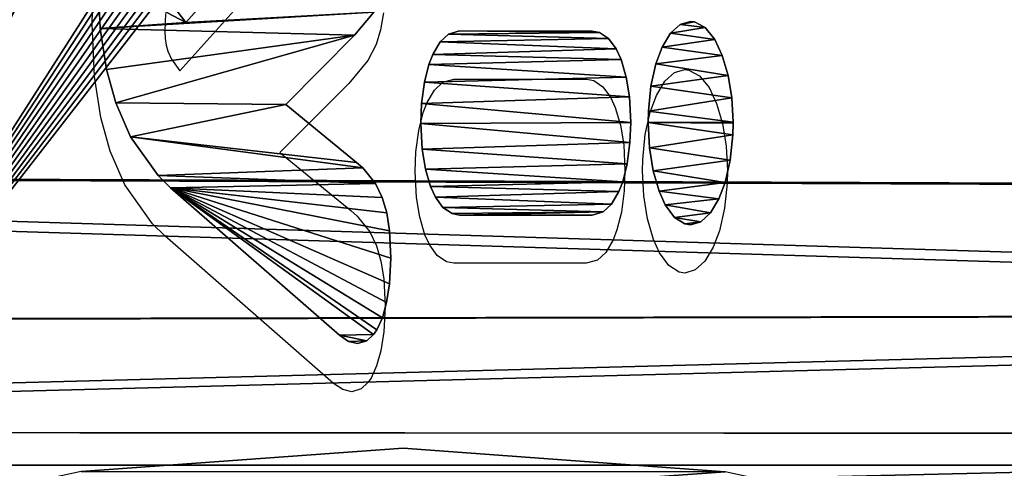
# Model space of a CAD drawing. Units: centimetres. Extents: x -229 to 213, y -168 to 169.
# Drawn here: x 25 to 29, y -15 to -13 of the extents above; entities that cross this region are included whole.
import ezdxf

# ---------------------------------------------------------------- set-up
doc = ezdxf.new("R2010")
doc.units = ezdxf.units.CM
doc.header["$LTSCALE"] = 2.54
doc.layers.get('0').update_dxf_attribs({"true_color": 0xff5454})
doc.layers.add('VP-EQ', color=7, linetype='Continuous')

# ---------------------------------------------------------------- blocks, each defined once
blk = doc.blocks.new('Grupuj#305')
at = {"color": 28, "true_color": 0x2f1b02}
for p, q in [((1.6752, 18.7866), (1.7526, 16.2018)), ((1.7526, 16.2018), (1.6738, 13.6171))]:
    blk.add_line(p, q, dxfattribs=at)
mesh = blk.add_polyface(dxfattribs=at)
corners = [(0.5, 5.9116), (0.5575, 8.5758), (0.0204, 6.0771), (0.5058, 5.9573), (1.0493, 8.4855), (0.9428, 11.1023), (1.1748, 13.6474), (1.4391, 11.0419), (1.2526, 16.202), (0.5614, 23.8286), (0.5052, 26.4928), (0.0255, 26.3275), (0.511, 26.447), (1.0532, 23.9186), (0.9454, 21.3018), (1.1761, 18.7566), (1.4418, 21.362), (1.6738, 13.6171), (1.6752, 18.7866), (1.7526, 16.2018), (0.0168, 5.7566), (0, 5.9171), (1.0068, 1.3305), (0.5048, 5.8657), (1.4948, 1.4397), (1.1315, 0.9696), (1.3336, 0.6457), (1.6028, 0.3749), (1.5828, 1.1849), (1.7254, 0.9562), (1.9258, 0.1712), (1.9155, 0.7651), (2.1434, 0.6213), (2.286, 0.0446), (2.3977, 0.5319), (2.6654, 0.0016), (2.6655, 0.5016), (8.9722, 0), (8.9724, 0.5), (9.3517, 0.0428), (9.2402, 0.5302), (9.4945, 0.6194), (9.712, 0.1692), (9.7225, 0.7631), (10.035, 0.3728), (9.9127, 0.9541), (10.0555, 1.1827), (10.3044, 0.6434), (10.1436, 1.4375), (11.1359, 5.863), (10.5066, 0.9672), (10.6315, 1.3281), (11.6237, 5.7536), (11.1407, 5.9089), (11.6204, 6.0741), (11.6407, 5.9141), (9.9708, 13.615), (9.9721, 18.7845), (9.8933, 16.1998), (10.2042, 11.0396), (10.2068, 21.3598), (10.5927, 8.483), (10.3933, 16.1996), (10.4699, 13.6451), (10.7005, 11.0998), (11.1349, 5.9546), (11.0845, 8.5731), (10.5966, 23.9161), (10.4712, 18.7542), (10.7032, 21.2993), (11.1401, 26.4443), (11.0884, 23.8259), (11.6256, 26.3245), (11.146, 26.49), (0.0222, 26.648), (0.0053, 26.4875), (1.0144, 31.0735), (0.5101, 26.5386), (1.5023, 30.9641), (1.1393, 31.4344), (1.3415, 31.7583), (1.6109, 32.0288), (1.5905, 31.2189), (1.7332, 31.4475), (1.934, 32.2324), (1.9234, 31.6385), (2.1514, 31.7822), (2.2943, 32.3588), (2.4057, 31.8714), (2.6737, 32.4016), (2.6736, 31.9016), (8.9804, 31.9), (8.9805, 32.4), (9.2482, 31.8697), (9.3599, 32.357), (9.5025, 31.7803), (9.7202, 32.2304), (9.7304, 31.6365), (10.0431, 32.0267), (9.9205, 31.4454), (10.0632, 31.2167), (10.3124, 31.756), (10.1512, 30.9619), (11.1411, 26.5359), (10.5144, 31.432), (10.6391, 31.0711), (11.6291, 26.645), (11.6459, 26.4846)]
mesh.append_faces([[corners[k] for k in face] for face in [(18, 17, 19), (20, 2, 21), (54, 52, 55), (56, 57, 58), (11, 74, 75), (106, 72, 107)]], dxfattribs={"vtx0": -1, "color": 28})
mesh.append_faces([[corners[k] for k in face] for face in [(1, 4, 5), (5, 4, 6), (6, 7, 8), (9, 10, 11), (10, 9, 12), (12, 9, 13), (13, 15, 16), (16, 17, 18), (23, 22, 24), (24, 27, 28), (28, 27, 29), (29, 30, 31), (31, 30, 32), (32, 33, 34), (34, 35, 36), (36, 37, 38), (38, 39, 40), (40, 39, 41), (41, 42, 43), (43, 44, 45), (45, 44, 46), (46, 47, 48), (48, 47, 49), (49, 52, 53), (57, 59, 60), (62, 61, 63), (63, 61, 64), (64, 65, 66), (66, 65, 54), (67, 69, 70), (70, 72, 73), (74, 11, 76), (77, 11, 10), (76, 78, 79), (79, 78, 80), (80, 78, 81), (81, 83, 84), (84, 86, 87), (87, 88, 89), (89, 91, 92), (92, 93, 94), (94, 95, 96), (96, 97, 98), (98, 100, 101), (101, 103, 104), (104, 103, 105), (105, 103, 106)]], dxfattribs={"vtx0": -1, "vtx1": -1, "color": 28})
mesh.append_faces([[corners[k] for k in face] for face in [(16, 8, 7), (2, 22, 23), (53, 52, 54), (60, 61, 62), (76, 11, 77), (106, 73, 72)]], dxfattribs={"vtx0": -1, "vtx1": -1, "vtx2": -1, "color": 28})
mesh.append_faces([[corners[k] for k in face] for face in [(0, 1, 2), (1, 0, 3), (1, 3, 4), (6, 4, 7), (13, 9, 14), (13, 14, 15), (16, 15, 8), (16, 7, 17), (2, 20, 22), (2, 23, 0), (24, 22, 25), (24, 25, 26), (24, 26, 27), (29, 27, 30), (32, 30, 33), (34, 33, 35), (36, 35, 37), (38, 37, 39), (41, 39, 42), (43, 42, 44), (46, 44, 47), (49, 47, 50), (49, 50, 51), (49, 51, 52), (57, 56, 59), (60, 59, 61), (64, 61, 65), (54, 65, 53), (62, 67, 60), (67, 62, 68), (67, 68, 69), (70, 69, 71), (70, 71, 72), (76, 77, 78), (81, 78, 82), (81, 82, 83), (84, 83, 85), (84, 85, 86), (87, 86, 88), (89, 88, 90), (89, 90, 91), (92, 91, 93), (94, 93, 95), (96, 95, 97), (98, 97, 99), (98, 99, 100), (101, 100, 102), (101, 102, 103), (106, 103, 73)]], dxfattribs={"vtx0": -1, "vtx2": -1, "color": 28})
blk = doc.blocks.new('Grupuj#306')
at = {"color": 28, "true_color": 0x2f1b02}
for p, q in [((1.0572, 5.0826), (1.2337, 5.1027)), ((0.9194, 5.0319), (1.0572, 5.0826)), ((0.8073, 4.9582), (0.9194, 5.0319)), ((0.6937, 4.8405), (0.8073, 4.9582)), ((0.5631, 4.6185), (0.6937, 4.8405)), ((0.5226, 4.519), (0.5631, 4.6185)), ((0.0279, 3.1628), (0.5226, 4.519)), ((1.115, 4.4656), (1.0766, 4.3965)), ((1.0766, 4.3965), (1.6525, 3.1609)), ((0.8019, 3.5935), (0.6074, 3.024)), ((1.0339, 3.0401), (0.8019, 3.5935)), ((0.007, 3.0885), (0.0279, 3.1628)), ((0, 3.018), (0.007, 3.0885)), ((1.1115, 2.8872), (1.0339, 3.0401)), ((0.0092, 2.943), (0, 3.018)), ((0.6074, 3.024), (0.589, 2.9739)), ((0.589, 2.9739), (0.5365, 2.8729)), ((0.0307, 2.8874), (0.0092, 2.943)), ((0.0459, 2.8624), (0.0307, 2.8874)), ((0.0863, 2.8176), (0.0459, 2.8624)), ((0.5365, 2.8729), (0.4895, 2.8189)), ((0.1373, 2.783), (0.0863, 2.8176)), ((0.4895, 2.8189), (0.4382, 2.7827)), ((0.2004, 2.759), (0.1373, 2.783)), ((0.4382, 2.7827), (0.3783, 2.7594)), ((0.2865, 2.7484), (0.2004, 2.759)), ((0.3783, 2.7594), (0.2865, 2.7484)), ((0.5853, 2.4722), (0.6516, 2.4976)), ((0.6516, 2.4976), (0.7383, 2.5082)), ((0.7383, 2.5082), (0.8049, 2.5022)), ((0.8049, 2.5022), (0.8764, 2.4801)), ((0.8764, 2.4801), (0.9363, 2.4442)), ((0.5263, 2.4307), (0.5853, 2.4722)), ((0.4913, 2.3918), (0.5263, 2.4307)), ((0.9363, 2.4442), (0.9699, 2.4132)), ((0.9699, 2.4132), (1.012, 2.3534)), ((0.4567, 2.3309), (0.4913, 2.3918)), ((1.012, 2.3534), (1.0378, 2.2862)), ((0.4359, 2.2581), (0.4567, 2.3309)), ((1.0378, 2.2862), (1.0486, 2.1978)), ((0.4311, 2.1979), (0.4359, 2.2581)), ((0.4309, 1.1342), (0.4311, 2.1979)), ((1.0486, 2.1978), (1.0483, 1.134)), ((0.4416, 1.0457), (0.4309, 1.1342)), ((1.0483, 1.134), (1.0435, 1.0738)), ((1.0435, 1.0738), (1.0227, 1.001)), ((0.4674, 0.9785), (0.4416, 1.0457)), ((1.0227, 1.001), (0.9881, 0.9401)), ((0.5096, 0.9186), (0.4674, 0.9785)), ((0.9881, 0.9401), (0.9531, 0.9013)), ((0.5429, 0.8879), (0.5096, 0.9186)), ((0.9531, 0.9013), (0.894, 0.8597)), ((0.6027, 0.852), (0.5429, 0.8879)), ((0.894, 0.8597), (0.8278, 0.8343)), ((0.6742, 0.8298), (0.6027, 0.852)), ((0.7411, 0.8237), (0.6742, 0.8298)), ((0.8278, 0.8343), (0.7411, 0.8237)), ((0.5794, 0.6435), (0.6567, 0.6733)), ((0.6567, 0.6733), (0.741, 0.6837)), ((0.741, 0.6837), (0.7793, 0.6815)), ((0.7793, 0.6815), (0.8629, 0.661)), ((0.8629, 0.661), (0.938, 0.6205)), ((0.511, 0.5957), (0.5794, 0.6435)), ((0.4655, 0.546), (0.511, 0.5957)), ((0.938, 0.6205), (0.994, 0.5703)), ((0.994, 0.5703), (1.0412, 0.5028)), ((0.4233, 0.4719), (0.4655, 0.546)), ((1.0412, 0.5028), (1.0704, 0.4267)), ((0.4011, 0.3892), (0.4233, 0.4719)), ((1.0704, 0.4267), (1.0806, 0.3439)), ((0.3981, 0.3441), (0.4011, 0.3892)), ((0.4083, 0.2605), (0.3981, 0.3441)), ((1.0806, 0.3439), (1.079, 0.3108)), ((1.079, 0.3108), (1.0597, 0.2256)), ((0.4379, 0.1838), (0.4083, 0.2605)), ((1.0597, 0.2256), (1.0202, 0.149)), ((0.4854, 0.1156), (0.4379, 0.1838)), ((1.0202, 0.149), (0.9667, 0.088)), ((0.5401, 0.0663), (0.4854, 0.1156)), ((0.6155, 0.0249), (0.5401, 0.0663)), ((0.9667, 0.088), (0.8996, 0.0409)), ((0.8996, 0.0409), (0.8242, 0.0115)), ((0.6998, 0.0036), (0.6155, 0.0249)), ((0.7395, 0.0011), (0.6998, 0.0036)), ((0.7423, 0.0011), (0.7395, 0.0011)), ((0.8242, 0.0115), (0.7423, 0.0011))]:
    blk.add_line(p, q, dxfattribs=at)
mesh = blk.add_polyface(dxfattribs=at)
corners = [(0.0092, 2.943), (0.007, 3.0885), (0, 3.018), (0.0279, 3.1628), (0.0307, 2.8874), (0.5226, 4.519), (0.0459, 2.8624), (0.0863, 2.8176), (0.1373, 2.783), (0.2004, 2.759), (0.2865, 2.7484), (0.3783, 2.7594), (0.4382, 2.7827), (0.4895, 2.8189), (0.5365, 2.8729), (0.5631, 4.6185), (0.589, 2.9739), (0.6937, 4.8405), (0.6074, 3.024), (0.8019, 3.5935), (0.8073, 4.9582), (1.0339, 3.0401), (0.9194, 5.0319), (1.0572, 5.0826), (1.1115, 2.8872), (1.0766, 4.3965), (1.6525, 3.1609), (1.1648, 2.8226), (1.2143, 2.7855), (1.2711, 2.7613), (1.3429, 2.749), (1.3697, 2.7481), (1.4595, 2.7591), (1.5302, 2.7861), (1.5863, 2.8244), (1.6284, 2.8709), (1.6356, 2.8816), (1.6634, 2.9398), (1.6741, 3.0764), (1.6764, 3.0041), (1.2337, 5.1027), (1.115, 4.4656), (1.1421, 4.4946), (1.1629, 4.5079), (1.1853, 4.5154), (1.2107, 4.5177), (1.2686, 4.5121), (1.3708, 5.0919), (1.324, 4.4988), (1.392, 4.483), (1.5179, 5.0501), (1.4742, 4.4754), (1.5532, 4.4849), (1.6045, 5.0018), (1.6113, 4.5072), (1.6631, 4.9502), (1.6615, 4.5423), (1.701, 4.5881), (1.7074, 4.8886), (1.7285, 4.6418), (1.7358, 4.8168), (1.7436, 4.7038), (1.7456, 4.7369)]
mesh.append_faces([[corners[k] for k in face] for face in [(0, 1, 2), (38, 37, 39), (60, 61, 62)]], dxfattribs={"vtx0": -1, "color": 28})
mesh.append_faces([[corners[k] for k in face] for face in [(1, 0, 3), (3, 4, 5), (5, 14, 15), (15, 16, 17), (17, 19, 20), (20, 21, 22), (22, 21, 23), (25, 24, 26), (26, 37, 38), (40, 46, 47), (47, 49, 50), (50, 52, 53), (53, 54, 55), (55, 57, 58), (58, 59, 60)]], dxfattribs={"vtx0": -1, "vtx1": -1, "color": 28})
mesh.append_faces([[corners[k] for k in face] for face in [(23, 24, 25)]], dxfattribs={"vtx0": -1, "vtx1": -1, "vtx2": -1, "color": 28})
mesh.append_faces([[corners[k] for k in face] for face in [(3, 0, 4), (5, 4, 6), (5, 6, 7), (5, 7, 8), (5, 8, 9), (5, 9, 10), (5, 10, 11), (5, 11, 12), (5, 12, 13), (5, 13, 14), (15, 14, 16), (17, 16, 18), (17, 18, 19), (20, 19, 21), (23, 21, 24), (26, 24, 27), (26, 27, 28), (26, 28, 29), (26, 29, 30), (26, 30, 31), (26, 31, 32), (26, 32, 33), (26, 33, 34), (26, 34, 35), (26, 35, 36), (26, 36, 37), (25, 40, 23), (40, 25, 41), (40, 41, 42), (40, 42, 43), (40, 43, 44), (40, 44, 45), (40, 45, 46), (47, 46, 48), (47, 48, 49), (50, 49, 51), (50, 51, 52), (53, 52, 54), (55, 54, 56), (55, 56, 57), (58, 57, 59), (60, 59, 61)]], dxfattribs={"vtx0": -1, "vtx2": -1, "color": 28})
mesh = blk.add_polyface(dxfattribs=at)
corners = [(0.4416, 1.0457), (0.4311, 2.1979), (0.4309, 1.1342), (0.4359, 2.2581), (0.4567, 2.3309), (0.4674, 0.9785), (0.4913, 2.3918), (0.5096, 0.9186), (0.5263, 2.4307), (0.5429, 0.8879), (0.5853, 2.4722), (0.6027, 0.852), (0.6516, 2.4976), (0.6742, 0.8298), (0.7383, 2.5082), (0.7411, 0.8237), (0.8049, 2.5022), (0.8278, 0.8343), (0.8764, 2.4801), (0.894, 0.8597), (0.9363, 2.4442), (0.9531, 0.9013), (0.9699, 2.4132), (0.9881, 0.9401), (1.012, 2.3534), (1.0227, 1.001), (1.0378, 2.2862), (1.0435, 1.0738), (1.0486, 2.1978), (1.0483, 1.134)]
mesh.append_faces([[corners[k] for k in face] for face in [(0, 1, 2), (28, 27, 29)]], dxfattribs={"vtx0": -1, "color": 28})
mesh.append_faces([[corners[k] for k in face] for face in [(1, 0, 3), (3, 0, 4), (4, 5, 6), (6, 7, 8), (8, 9, 10), (10, 11, 12), (12, 13, 14), (14, 15, 16), (16, 17, 18), (18, 19, 20), (20, 21, 22), (22, 23, 24), (24, 25, 26), (26, 27, 28)]], dxfattribs={"vtx0": -1, "vtx1": -1, "color": 28})
mesh.append_faces([[corners[k] for k in face] for face in [(4, 0, 5), (6, 5, 7), (8, 7, 9), (10, 9, 11), (12, 11, 13), (14, 13, 15), (16, 15, 17), (18, 17, 19), (20, 19, 21), (22, 21, 23), (24, 23, 25), (26, 25, 27)]], dxfattribs={"vtx0": -1, "vtx2": -1, "color": 28})
mesh = blk.add_polyface(dxfattribs=at)
corners = [(0.4083, 0.2605), (0.4011, 0.3892), (0.3981, 0.3441), (0.4233, 0.4719), (0.4379, 0.1838), (0.4655, 0.546), (0.4854, 0.1156), (0.511, 0.5957), (0.5401, 0.0663), (0.5794, 0.6435), (0.6155, 0.0249), (0.6567, 0.6733), (0.6998, 0.0036), (0.741, 0.6837), (0.7395, 0.0011), (0.7423, 0.0011), (0.7793, 0.6815), (0.8242, 0.0115), (0.8629, 0.661), (0.8996, 0.0409), (0.938, 0.6205), (0.9667, 0.088), (0.994, 0.5703), (1.0202, 0.149), (1.0412, 0.5028), (1.0597, 0.2256), (1.0704, 0.4267), (1.079, 0.3108), (1.0806, 0.3439)]
mesh.append_faces([[corners[k] for k in face] for face in [(0, 1, 2), (26, 27, 28)]], dxfattribs={"vtx0": -1, "color": 28})
mesh.append_faces([[corners[k] for k in face] for face in [(1, 0, 3), (3, 4, 5), (5, 6, 7), (7, 8, 9), (9, 10, 11), (11, 12, 13), (13, 15, 16), (16, 17, 18), (18, 19, 20), (20, 21, 22), (22, 23, 24), (24, 25, 26)]], dxfattribs={"vtx0": -1, "vtx1": -1, "color": 28})
mesh.append_faces([[corners[k] for k in face] for face in [(3, 0, 4), (5, 4, 6), (7, 6, 8), (9, 8, 10), (11, 10, 12), (13, 12, 14), (13, 14, 15), (16, 15, 17), (18, 17, 19), (20, 19, 21), (22, 21, 23), (24, 23, 25), (26, 25, 27)]], dxfattribs={"vtx0": -1, "vtx2": -1, "color": 28})
blk = doc.blocks.new('Grupuj#307')
at = {"color": 0}
for name, p in [('Grupuj#305', (0, 0)), ('Grupuj#306', (2.104, 13.546, 0.0023))]:
    blk.add_blockref(name, p, dxfattribs=at)
blk = doc.blocks.new('Komponent#18')
at = {"color": 0}
blk.add_blockref('Grupuj#307', (2.1035, 1.9705, 1.2126), dxfattribs=at)
at = {"color": 18, "true_color": 0x000000}
mesh = blk.add_polyface(dxfattribs=at)
corners = [(1.1697, 33.5207, 0), (0.8816, 24.4458, 0), (0.0442, 28.489, 0), (1.2978, 20.3378, 0), (1.1756, 33.5474, 0), (1.2698, 33.8814, 0), (1.4058, 34.2302, 0), (0.8533, 12.1028, 0), (1.1557, 2.9009, 0), (-0.0026, 8.0635, 0), (1.2884, 16.2088, 0), (1.2682, 2.5043, 0), (1.4242, 2.1226, 0), (1.5764, 34.5634, 0), (1.6216, 1.7607, 0), (1.7799, 34.8776, 0), (1.8581, 1.423, 0), (2.0141, 35.1697, 0), (2.1306, 1.1137, 0), (2.2766, 35.4366, 0), (2.4359, 0.8367, 0), (2.5647, 35.6756, 0), (2.7702, 0.5953, 0), (2.8755, 35.8843, 0), (3.1292, 0.3926, 0), (3.2059, 36.0604), (3.5085, 0.2311, 0), (3.5523, 36.2023, 0), (3.9034, 0.1129, 0), (3.9113, 36.3084, 0), (4.3091, 0.0392, 0), (4.2792, 36.3776, 0), (4.7777, 36.4112, 0), (4.7204, 0.0112, 0), (11.1347, 0.0096, 0), (11.0919, 36.4096, 0), (11.5012, 36.3867, 0), (11.5447, 0.0391, 0), (11.9054, 36.3185, 0), (11.9488, 0.1139, 0), (12.2995, 36.206, 0), (12.3422, 0.2329, 0), (12.6787, 36.0503, 0), (12.72, 0.3947, 0), (13.0383, 35.8536, 0), (13.0776, 0.5973, 0), (13.3739, 35.6182, 0), (13.4106, 0.8383, 0), (13.6812, 35.3469, 0), (13.7149, 1.1146, 0), (13.9566, 35.0433, 0), (13.9867, 1.4229, 0), (14.1965, 34.711, 0), (14.2227, 1.7594, 0), (14.3981, 34.3541, 0), (14.4201, 2.1199, 0), (14.5589, 33.977, 0), (14.5555, 20.3236, 0), (14.9699, 24.4604, 0), (14.6768, 33.5844, 0), (15.8024, 28.5337, 0), (14.5763, 2.5001, 0), (14.5634, 16.1661, 0), (14.9936, 12.031, 0), (14.6896, 2.8952, 0), (15.8417, 7.9609, 0)]
mesh.append_faces([[corners[k] for k in face] for face in [(0, 1, 2), (7, 8, 9), (58, 59, 60), (64, 63, 65)]], dxfattribs={"vtx0": -1, "color": 18})
mesh.append_faces([[corners[k] for k in face] for face in [(1, 0, 3), (8, 10, 11), (11, 10, 12), (12, 13, 14), (14, 15, 16), (16, 17, 18), (18, 19, 20), (20, 21, 22), (22, 23, 24), (24, 25, 26), (26, 27, 28), (28, 29, 30), (30, 32, 33), (33, 32, 34), (34, 36, 37), (37, 38, 39), (39, 40, 41), (41, 42, 43), (43, 44, 45), (45, 46, 47), (47, 48, 49), (49, 50, 51), (51, 52, 53), (53, 54, 55), (57, 56, 58), (61, 63, 64)]], dxfattribs={"vtx0": -1, "vtx1": -1, "color": 18})
mesh.append_faces([[corners[k] for k in face] for face in [(12, 3, 6), (55, 56, 57)]], dxfattribs={"vtx0": -1, "vtx1": -1, "vtx2": -1, "color": 18})
mesh.append_faces([[corners[k] for k in face] for face in [(3, 0, 4), (3, 4, 5), (3, 5, 6), (8, 7, 10), (12, 10, 3), (12, 6, 13), (14, 13, 15), (16, 15, 17), (18, 17, 19), (20, 19, 21), (22, 21, 23), (24, 23, 25), (26, 25, 27), (28, 27, 29), (30, 29, 31), (30, 31, 32), (34, 32, 35), (34, 35, 36), (37, 36, 38), (39, 38, 40), (41, 40, 42), (43, 42, 44), (45, 44, 46), (47, 46, 48), (49, 48, 50), (51, 50, 52), (53, 52, 54), (55, 54, 56), (58, 56, 59), (57, 61, 55), (61, 57, 62), (61, 62, 63)]], dxfattribs={"vtx0": -1, "vtx2": -1, "color": 18})
mesh = blk.add_polyface(dxfattribs=at)
corners = [(14.5763, 2.5001, 1.2), (14.5555, 20.3236, 1.2), (14.4201, 2.1199, 1.2), (14.5634, 16.1661, 1.2), (14.9936, 12.031, 1.2), (14.6896, 2.8952, 1.2), (15.8417, 7.9609, 1.2), (1.1557, 2.9009, 1.2), (0.8533, 12.1028, 1.2), (-0.0026, 8.0635, 1.2), (1.2884, 16.2088, 1.2), (1.2682, 2.5043, 1.2), (1.4242, 2.1226, 1.2), (1.2978, 20.3378, 1.2), (1.4058, 34.2302, 1.2), (1.5764, 34.5634, 1.2), (1.6216, 1.7607, 1.2), (1.7799, 34.8777, 1.2), (1.8581, 1.423, 1.2), (2.014, 35.1697, 1.2), (2.1306, 1.1137, 1.2), (2.2765, 35.4366, 1.2), (2.4359, 0.8367, 1.2), (2.5647, 35.6756, 1.2), (2.7702, 0.5953, 1.2), (2.8755, 35.8843, 1.2), (3.1292, 0.3926, 1.2), (3.2059, 36.0604, 1.2), (3.5085, 0.2311, 1.2), (3.5523, 36.2023, 1.2), (3.9034, 0.1129, 1.2), (3.9113, 36.3084, 1.2), (4.3091, 0.0392, 1.2), (4.2792, 36.3776, 1.2), (4.7777, 36.4112, 1.2), (4.7204, 0.0112, 1.2), (11.1347, 0.0096, 1.2), (11.0919, 36.4096, 1.2), (11.5012, 36.3867, 1.2), (11.5447, 0.0391, 1.2), (11.9054, 36.3185, 1.2), (11.9488, 0.1139, 1.2), (12.2995, 36.206, 1.2), (12.3422, 0.2329, 1.2), (12.6787, 36.0503, 1.2), (12.72, 0.3947, 1.2), (13.0383, 35.8536, 1.2), (13.0776, 0.5973, 1.2), (13.3739, 35.6182, 1.2), (13.4106, 0.8383, 1.2), (13.6812, 35.3469, 1.2), (13.7149, 1.1146, 1.2), (13.9566, 35.0433, 1.2), (13.9867, 1.4229, 1.2), (14.1965, 34.711, 1.2), (14.2227, 1.7594, 1.2), (14.3981, 34.3541, 1.2), (14.5589, 33.977, 1.2), (14.9699, 24.4604, 1.2), (14.6768, 33.5844, 1.2), (15.8024, 28.5337, 1.2), (0.8816, 24.4458, 1.2), (1.1696, 33.5207, 1.2), (0.0442, 28.489, 1.2), (1.1756, 33.5474, 1.2), (1.2698, 33.8814, 1.2)]
mesh.append_faces([[corners[k] for k in face] for face in [(4, 5, 6), (7, 8, 9), (59, 58, 60), (61, 62, 63)]], dxfattribs={"vtx0": -1, "color": 18})
mesh.append_faces([[corners[k] for k in face] for face in [(0, 1, 2), (1, 0, 3), (3, 0, 4), (8, 7, 10), (10, 12, 13), (14, 12, 15), (15, 16, 17), (17, 18, 19), (19, 20, 21), (21, 22, 23), (23, 24, 25), (25, 26, 27), (27, 28, 29), (29, 30, 31), (31, 32, 33), (33, 32, 34), (34, 36, 37), (37, 36, 38), (38, 39, 40), (40, 41, 42), (42, 43, 44), (44, 45, 46), (46, 47, 48), (48, 49, 50), (50, 51, 52), (52, 53, 54), (54, 55, 56), (56, 2, 57), (57, 58, 59), (62, 13, 64), (64, 13, 65), (65, 13, 14)]], dxfattribs={"vtx0": -1, "vtx1": -1, "color": 18})
mesh.append_faces([[corners[k] for k in face] for face in [(13, 12, 14), (57, 2, 1)]], dxfattribs={"vtx0": -1, "vtx1": -1, "vtx2": -1, "color": 18})
mesh.append_faces([[corners[k] for k in face] for face in [(4, 0, 5), (10, 7, 11), (10, 11, 12), (15, 12, 16), (17, 16, 18), (19, 18, 20), (21, 20, 22), (23, 22, 24), (25, 24, 26), (27, 26, 28), (29, 28, 30), (31, 30, 32), (34, 32, 35), (34, 35, 36), (38, 36, 39), (40, 39, 41), (42, 41, 43), (44, 43, 45), (46, 45, 47), (48, 47, 49), (50, 49, 51), (52, 51, 53), (54, 53, 55), (56, 55, 2), (57, 1, 58), (62, 61, 13)]], dxfattribs={"vtx0": -1, "vtx2": -1, "color": 18})
blk = doc.blocks.new('Grupuj#312')
at = {"color": 0}
for p, q in [((5.0832, 0), (23.2309, 0)), ((5.0832, 0, 0.5), (23.2309, 0, 0.5)), ((5.0832, 0), (23.2309, 0)), ((5.0832, 0, 0.5), (23.2309, 0, 0.5))]:
    blk.add_line(p, q, dxfattribs=at)
mesh = blk.add_polyface(dxfattribs=at)
corners = [(19.5932, 14.8631), (19.5932, 10.8035), (6.2129, 14.8631), (0.0266, 6.845), (0, 5.0832), (0, 6.4395), (0.0435, 4.4197), (0.1058, 7.2435), (0.1732, 3.7676), (0.2365, 7.6283), (0.3869, 3.1379), (0.4162, 7.9927), (0.681, 2.5416), (0.6419, 8.3306), (0.9099, 8.6361), (1.0504, 1.9887), (1.2154, 8.904), (1.4888, 1.4888), (1.5532, 9.1298), (1.9887, 1.0504), (1.9177, 9.3095), (2.3024, 9.4401), (2.5416, 0.681), (2.701, 9.5194), (3.1379, 0.3869), (3.1065, 9.546), (4.6597, 9.546), (3.7676, 0.1732), (4.4197, 0.0435), (5.0832, 0), (4.8624, 9.5592), (5.0617, 9.5989), (5.2541, 9.6642), (23.2309, 0), (5.4363, 9.7541), (5.6052, 9.8669), (5.758, 10.0009), (5.8919, 10.1536), (6.0048, 10.3226), (6.0947, 10.5048), (6.16, 10.6972), (6.1996, 10.8964), (6.2129, 11.0992), (19.6889, 10.3223), (19.636, 10.478), (19.6039, 10.6393), (19.7616, 10.1747), (19.853, 10.038), (19.9615, 9.9143), (20.0852, 9.8058), (20.2219, 9.7144), (20.3695, 9.6417), (20.5252, 9.5888), (20.6866, 9.5567), (20.8507, 9.546), (26.1516, 9.546), (23.8694, 0.0543), (24.4958, 0.1893), (25.1, 0.4027), (25.6722, 0.6912), (26.2031, 1.05), (26.4134, 9.5288), (26.6841, 1.4733), (26.6708, 9.4776), (26.9192, 9.3933), (27.1075, 1.9544), (27.1546, 9.2772), (27.4663, 2.4853), (27.3727, 9.1315), (27.57, 8.9585), (27.7548, 3.0575), (27.743, 8.7612), (27.8888, 8.543), (27.9682, 3.6617), (28.0048, 8.3077), (28.1032, 4.2881), (28.0891, 8.0592), (28.1403, 7.8019), (28.1575, 4.9266), (28.1575, 7.5401)]
mesh.append_faces([[corners[k] for k in face] for face in [(3, 4, 5), (78, 77, 79)]], dxfattribs={"vtx0": -1, "color": 0})
mesh.append_faces([[corners[k] for k in face] for face in [(4, 3, 6), (6, 7, 8), (8, 9, 10), (10, 11, 12), (12, 14, 15), (15, 16, 17), (17, 18, 19), (19, 21, 22), (22, 23, 24), (24, 26, 27), (27, 26, 28), (28, 26, 29), (29, 32, 33), (43, 2, 44), (44, 2, 45), (45, 2, 1), (33, 55, 56), (56, 55, 57), (57, 55, 58), (58, 55, 59), (59, 55, 60), (60, 61, 62), (62, 64, 65), (65, 66, 67), (67, 69, 70), (70, 72, 73), (73, 74, 75), (75, 77, 78)]], dxfattribs={"vtx0": -1, "vtx1": -1, "color": 0})
mesh.append_faces([[corners[k] for k in face] for face in [(33, 2, 43)]], dxfattribs={"vtx0": -1, "vtx1": -1, "vtx2": -1, "color": 0})
mesh.append_faces([[corners[k] for k in face] for face in [(6, 3, 7), (8, 7, 9), (10, 9, 11), (12, 11, 13), (12, 13, 14), (15, 14, 16), (17, 16, 18), (19, 18, 20), (19, 20, 21), (22, 21, 23), (24, 23, 25), (24, 25, 26), (29, 26, 30), (29, 30, 31), (29, 31, 32), (33, 32, 34), (33, 34, 35), (33, 35, 36), (33, 36, 37), (33, 37, 38), (33, 38, 39), (33, 39, 40), (33, 40, 41), (33, 41, 42), (33, 42, 2), (33, 43, 46), (33, 46, 47), (33, 47, 48), (33, 48, 49), (33, 49, 50), (33, 50, 51), (33, 51, 52), (33, 52, 53), (33, 53, 54), (33, 54, 55), (60, 55, 61), (62, 61, 63), (62, 63, 64), (65, 64, 66), (67, 66, 68), (67, 68, 69), (70, 69, 71), (70, 71, 72), (73, 72, 74), (75, 74, 76), (75, 76, 77)]], dxfattribs={"vtx0": -1, "vtx2": -1, "color": 0})
mesh.append_faces([[corners[k] for k in face] for face in [(0, 1, 2)]], dxfattribs={"vtx1": -1, "color": 0})
mesh = blk.add_polyface(dxfattribs=at)
corners = [(0, 5.0832, 0.5), (0.0266, 6.845, 0.5), (0, 6.4395, 0.5), (0.0435, 4.4197, 0.5), (0.1058, 7.2435, 0.5), (0.1732, 3.7676, 0.5), (0.2365, 7.6283, 0.5), (0.3869, 3.1379, 0.5), (0.4162, 7.9927, 0.5), (0.681, 2.5416, 0.5), (0.6419, 8.3306, 0.5), (0.9099, 8.6361, 0.5), (1.0504, 1.9887, 0.5), (1.2154, 8.904, 0.5), (1.4888, 1.4888, 0.5), (1.5532, 9.1298, 0.5), (1.9887, 1.0504, 0.5), (1.9177, 9.3095, 0.5), (2.3024, 9.4401, 0.5), (2.5416, 0.681, 0.5), (2.701, 9.5194, 0.5), (3.1379, 0.3869, 0.5), (3.1065, 9.546, 0.5), (4.6597, 9.546, 0.5), (3.7676, 0.1732, 0.5), (4.4197, 0.0435, 0.5), (5.0832, 0, 0.5), (4.8624, 9.5592, 0.5), (5.0617, 9.5989, 0.5), (5.2541, 9.6642, 0.5), (23.2309, 0, 0.5), (5.4363, 9.7541, 0.5), (5.6052, 9.8669, 0.5), (5.758, 10.0009, 0.5), (5.8919, 10.1536, 0.5), (6.0048, 10.3226, 0.5), (6.0947, 10.5048, 0.5), (6.16, 10.6972, 0.5), (6.1996, 10.8964, 0.5), (6.2129, 11.0992, 0.5), (6.2129, 14.8631, 0.5), (19.6889, 10.3223, 0.5), (19.636, 10.478, 0.5), (19.6039, 10.6393, 0.5), (19.5932, 10.8035, 0.5), (19.7616, 10.1747, 0.5), (19.853, 10.038, 0.5), (19.9615, 9.9143, 0.5), (20.0852, 9.8058, 0.5), (20.2219, 9.7144, 0.5), (20.3695, 9.6417, 0.5), (20.5252, 9.5888, 0.5), (20.6866, 9.5567, 0.5), (20.8507, 9.546, 0.5), (26.1516, 9.546, 0.5), (23.8694, 0.0543, 0.5), (24.4958, 0.1893, 0.5), (25.1, 0.4027, 0.5), (25.6722, 0.6912, 0.5), (26.2031, 1.05, 0.5), (26.4134, 9.5288, 0.5), (26.6841, 1.4733, 0.5), (26.6708, 9.4776, 0.5), (26.9192, 9.3933, 0.5), (27.1075, 1.9544, 0.5), (27.1546, 9.2772, 0.5), (27.4663, 2.4853, 0.5), (27.3727, 9.1315, 0.5), (27.57, 8.9585, 0.5), (27.7548, 3.0575, 0.5), (27.743, 8.7612, 0.5), (27.8888, 8.543, 0.5), (27.9682, 3.6617, 0.5), (28.0048, 8.3077, 0.5), (28.1032, 4.2881, 0.5), (28.0891, 8.0592, 0.5), (28.1403, 7.8019, 0.5), (28.1575, 4.9266, 0.5), (28.1575, 7.5401, 0.5), (19.5932, 14.8631, 0.5)]
mesh.append_faces([[corners[k] for k in face] for face in [(0, 1, 2), (76, 77, 78)]], dxfattribs={"vtx0": -1, "color": 0})
mesh.append_faces([[corners[k] for k in face] for face in [(1, 3, 4), (4, 5, 6), (6, 7, 8), (8, 9, 10), (10, 9, 11), (11, 12, 13), (13, 14, 15), (15, 16, 17), (17, 16, 18), (18, 19, 20), (20, 21, 22), (22, 21, 23), (23, 26, 27), (27, 26, 28), (28, 26, 29), (29, 30, 31), (31, 30, 32), (32, 30, 33), (33, 30, 34), (34, 30, 35), (35, 30, 36), (36, 30, 37), (37, 30, 38), (38, 30, 39), (39, 30, 40), (41, 30, 45), (45, 30, 46), (46, 30, 47), (47, 30, 48), (48, 30, 49), (49, 30, 50), (50, 30, 51), (51, 30, 52), (52, 30, 53), (53, 30, 54), (54, 59, 60), (60, 61, 62), (62, 61, 63), (63, 64, 65), (65, 66, 67), (67, 66, 68), (68, 69, 70), (70, 69, 71), (71, 72, 73), (73, 74, 75), (75, 74, 76)]], dxfattribs={"vtx0": -1, "vtx1": -1, "color": 0})
mesh.append_faces([[corners[k] for k in face] for face in [(40, 30, 41)]], dxfattribs={"vtx0": -1, "vtx1": -1, "vtx2": -1, "color": 0})
mesh.append_faces([[corners[k] for k in face] for face in [(1, 0, 3), (4, 3, 5), (6, 5, 7), (8, 7, 9), (11, 9, 12), (13, 12, 14), (15, 14, 16), (18, 16, 19), (20, 19, 21), (23, 21, 24), (23, 24, 25), (23, 25, 26), (29, 26, 30), (40, 41, 42), (40, 42, 43), (40, 43, 44), (54, 30, 55), (54, 55, 56), (54, 56, 57), (54, 57, 58), (54, 58, 59), (60, 59, 61), (63, 61, 64), (65, 64, 66), (68, 66, 69), (71, 69, 72), (73, 72, 74), (76, 74, 77)]], dxfattribs={"vtx0": -1, "vtx2": -1, "color": 0})
mesh.append_faces([[corners[k] for k in face] for face in [(79, 40, 44)]], dxfattribs={"vtx1": -1, "color": 0})
mesh = blk.add_polyface(dxfattribs=at)
corners = [(23.2309, 0, 0.5), (5.0832, 0), (23.2309, 0), (5.0832, 0, 0.5)]
mesh.append_faces([[corners[k] for k in face] for face in [(0, 1, 2), (1, 0, 3)]], dxfattribs={"vtx0": -1, "color": 0})
blk = doc.blocks.new('Grupuj#267')
at = {"color": 0}
blk.add_blockref('Grupuj#312', (0, 0), dxfattribs=at)
blk = doc.blocks.new('Grupuj#314')
at = {"color": 0}
blk.add_blockref('Grupuj#267', (0, 0), dxfattribs=at)
blk = doc.blocks.new('Grupuj#288')
at = {"color": 0, "extrusion": (0.908508, 3.7895e-15, 0.417867), "rotation": 179.9999999999742}
blk.add_blockref('Komponent#18', (38.2812, 42.2762, 49.2741), dxfattribs=at)
at = {"color": 250, "true_color": 0x434343, "extrusion": (-0.908508, -3.98986e-15, -0.417867), "zscale": -1, "rotation": 270.0000000000071}
blk.add_blockref('Grupuj#314', (-34.4818, 38.7446, -48.7741), dxfattribs=at)
blk = doc.blocks.new('Grupuj#298')
at = {"color": 0}
blk.add_blockref('Grupuj#288', (-0.083, -1.1395), dxfattribs=at)
blk = doc.blocks.new('Grupuj#253')
at = {"color": 0}
blk.add_blockref('Grupuj#298', (0.5026, 0), dxfattribs=at)
blk = doc.blocks.new('1111')
for p, q in [((12.2313, -20.9003), (12.7476, -20.3244)), ((11.9362, -20.7432), (11.9407, -20.6061)), ((12.183, -20.7084), (12.1806, -20.7662)), ((12.9146, -20.7058), (12.9045, -20.7626)), ((11.9446, -20.9197), (11.9362, -20.7432)), ((12.1806, -20.7662), (12.1816, -20.7916)), ((12.9045, -20.7626), (12.889, -20.8121)), ((12.1816, -20.7916), (12.1848, -20.814)), ((12.1848, -20.814), (12.1903, -20.8348)), ((12.1903, -20.8348), (12.2024, -20.8619)), ((12.889, -20.8121), (12.862, -20.8654)), ((12.2024, -20.8619), (12.2313, -20.9003)), ((12.862, -20.8654), (12.7981, -20.943)), ((13.8584, -20.9357), (13.8901, -20.9065)), ((13.8901, -20.9065), (13.9247, -20.8963)), ((13.9247, -20.8963), (13.9386, -20.8979)), ((13.9386, -20.8979), (13.9742, -20.9172)), ((11.9658, -21.0575), (11.9446, -20.9197)), ((12.7981, -20.943), (12.5668, -21.175)), ((13.085, -20.9649), (13.1131, -20.9391)), ((13.1131, -20.9391), (13.1501, -20.9283)), ((13.1501, -20.9283), (13.5946, -20.9286)), ((13.5946, -20.9286), (13.6197, -20.9334)), ((13.6197, -20.9334), (13.6502, -20.9542)), ((13.8301, -20.9829), (13.8584, -20.9357)), ((13.9742, -20.9172), (14.0062, -20.9567)), ((13.06, -21.007), (13.085, -20.9649)), ((13.6502, -20.9542), (13.6756, -20.9889)), ((14.0062, -20.9567), (14.0316, -21.0102)), ((13.0471, -21.0406), (13.06, -21.007)), ((13.6756, -20.9889), (13.6918, -21.0238)), ((13.8091, -21.0389), (13.8301, -20.9829)), ((13.0321, -21.1005), (13.0471, -21.0406)), ((13.6918, -21.0238), (13.7092, -21.0829)), ((13.7922, -21.114), (13.8091, -21.0389)), ((14.0316, -21.0102), (14.0514, -21.0773)), ((11.9966, -21.1696), (11.9658, -21.0575)), ((13.0229, -21.172), (13.0321, -21.1005)), ((13.7092, -21.0829), (13.7198, -21.1491)), ((14.0514, -21.0773), (14.0636, -21.1527)), ((13.7837, -21.1977), (13.7922, -21.114)), ((12.0457, -21.2833), (11.9966, -21.1696)), ((13.0204, -21.2386), (13.0229, -21.172)), ((13.7198, -21.1491), (13.7242, -21.2358)), ((14.0636, -21.1527), (14.068, -21.2347)), ((12.5668, -21.175), (12.8048, -21.3695)), ((13.7828, -21.2359), (13.7837, -21.1977)), ((13.0248, -21.3253), (13.0204, -21.2386)), ((13.7242, -21.2358), (13.7217, -21.3027)), ((13.7871, -21.3202), (13.7828, -21.2359)), ((14.068, -21.2374), (14.0669, -21.2771)), ((14.068, -21.2347), (14.068, -21.2374)), ((12.1385, -21.4138), (12.0457, -21.2833)), ((13.7217, -21.3027), (13.7124, -21.3742)), ((14.0669, -21.2771), (14.058, -21.3614)), ((13.0354, -21.3916), (13.0248, -21.3253)), ((13.7995, -21.3975), (13.7871, -21.3202)), ((12.8048, -21.3695), (12.8257, -21.3879)), ((14.058, -21.3614), (14.0408, -21.4368)), ((12.8257, -21.3879), (12.8679, -21.4404)), ((13.0527, -21.4506), (13.0354, -21.3916)), ((13.7124, -21.3742), (13.6974, -21.434)), ((13.8195, -21.466), (13.7995, -21.3975)), ((12.1801, -21.4543), (12.1385, -21.4138)), ((13.6974, -21.434), (13.6846, -21.4673)), ((14.0408, -21.4368), (14.0201, -21.4915)), ((12.7468, -21.949), (12.1801, -21.4543)), ((12.8679, -21.4404), (12.8905, -21.4874)), ((13.069, -21.4856), (13.0527, -21.4506)), ((13.6846, -21.4673), (13.6596, -21.5095)), ((13.8403, -21.5114), (13.8195, -21.466)), ((12.8905, -21.4874), (12.9056, -21.5387)), ((13.0944, -21.5202), (13.069, -21.4856)), ((14.0201, -21.4915), (13.9917, -21.539)), ((13.1249, -21.541), (13.0944, -21.5202)), ((13.6315, -21.5353), (13.5945, -21.5461)), ((13.6596, -21.5095), (13.6315, -21.5353)), ((13.8712, -21.5536), (13.8403, -21.5114)), ((12.9056, -21.5387), (12.9154, -21.5986)), ((13.15, -21.5458), (13.1249, -21.541)), ((13.5945, -21.5461), (13.15, -21.5458)), ((13.9058, -21.5758), (13.8712, -21.5536)), ((13.9596, -21.5686), (13.9247, -21.5788)), ((13.9917, -21.539), (13.9596, -21.5686)), ((12.9154, -21.5986), (12.92, -21.6904)), ((13.9247, -21.5788), (13.9058, -21.5758)), ((12.92, -21.6904), (12.9156, -21.7765)), ((12.9156, -21.7765), (12.9055, -21.8396)), ((12.9055, -21.8396), (12.8911, -21.8906)), ((12.8911, -21.8906), (12.8723, -21.931)), ((12.8723, -21.931), (12.8619, -21.9462)), ((12.7779, -21.9699), (12.7468, -21.949)), ((12.8619, -21.9462), (12.8386, -21.9677)), ((12.8073, -21.9769), (12.7779, -21.9699)), ((12.8386, -21.9677), (12.8073, -21.9769))]:
    blk.add_line(p, q)
blk = doc.blocks.new('1111 2d')
at = {"layer": 'VP-EQ', "color": 0}
blk.add_blockref('1111', (0, 0), dxfattribs=at)

msp = doc.modelspace()

# ---------------------------------------------------------------- block references
at = {"color": 0, "rotation": 179.999999999855}
msp.add_blockref('Grupuj#253', (62.9216, 18.8342), dxfattribs=at)
at = {"layer": 'VP-EQ', "color": 0}
msp.add_blockref('1111 2d', (13.7268, 7.7153), dxfattribs=at)

doc.saveas('drawing.dxf')
